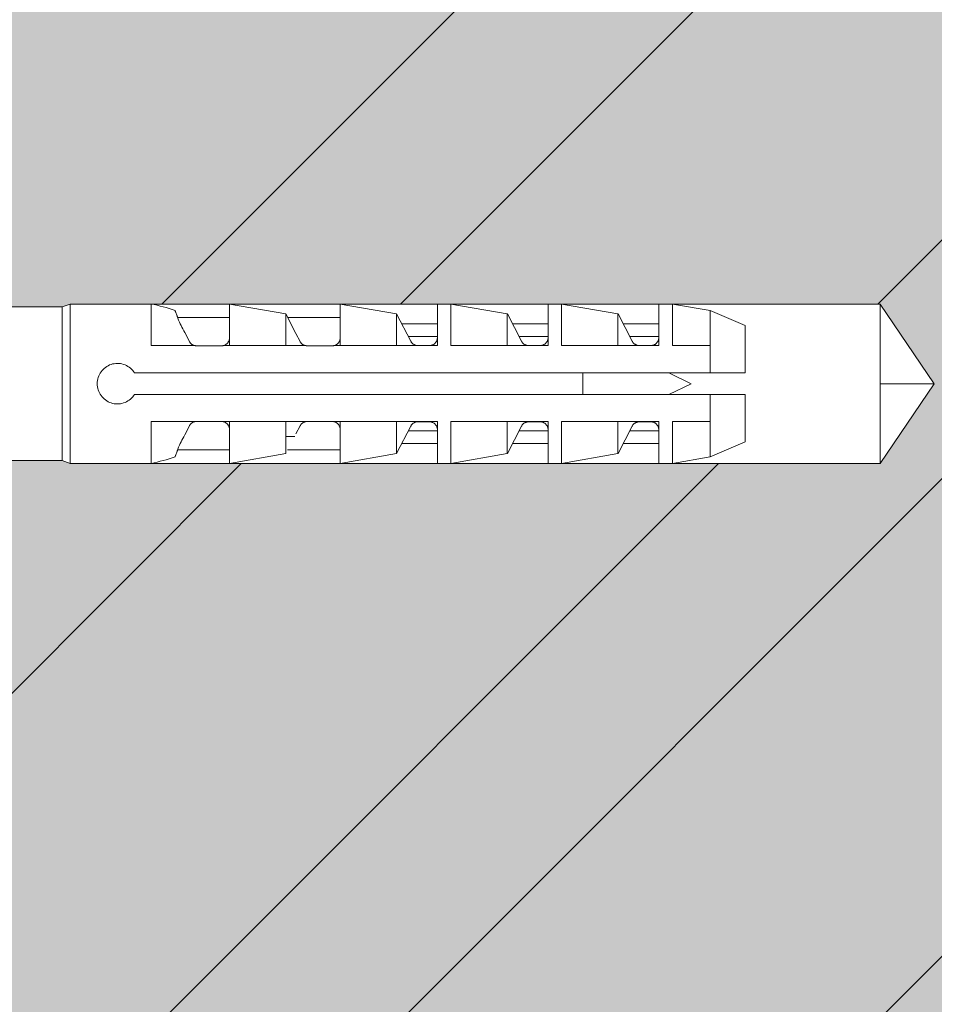
# Model space of a CAD drawing. Units: inches. Extents: x -8427 to 8781, y 20182 to 22423.
# Drawn here: x -1846 to -1812, y 21650 to 21686 of the extents above; entities that cross this region are included whole.
import ezdxf

# ---------------------------------------------------------------- set-up
doc = ezdxf.new("R2010")
doc.units = ezdxf.units.IN
doc.header["$LTSCALE"] = 0.25
doc.header["$MEASUREMENT"] = 0
doc.layers.add('Etex-Framing Fixing elements', color=7, linetype='Continuous', lineweight=13)
doc.layers.add('Etex-Solid Hatch wall (masonry-concrete)', color=7, linetype='Continuous', true_color=0xe8e8e8)
doc.layers.add('Etex-Wall structure masonry', color=252, linetype='Continuous')

msp = doc.modelspace()

# ---------------------------------------------------------------- hatches: boundary and pattern name
at = {"layer": 'Etex-Solid Hatch wall (masonry-concrete)', "ltscale": 100}
h = msp.add_hatch(color=256, dxfattribs=at)
h.dxf.hatch_style = 1
h.paths.add_polyline_path([(-1772.391, 21764.484), (-1859.166, 21764.484), (-1859.166, 21717.672), (-1858.921, 21717.672), (-1858.321, 21717.672), (-1857.26, 21716.611), (-1856.774, 21716.286), (-1856.2, 21716.172), (-1854.921, 21716.172), (-1854.321, 21716.072), (-1854.09, 21716.022), (-1853.952, 21716.022), (-1853.721, 21716.072), (-1853.49, 21716.022), (-1853.352, 21716.022), (-1853.121, 21716.072), (-1852.89, 21716.022), (-1852.752, 21716.022), (-1852.521, 21716.072), (-1852.29, 21716.022), (-1852.152, 21716.022), (-1851.921, 21716.072), (-1851.69, 21716.022), (-1851.552, 21716.022), (-1851.321, 21716.072), (-1851.09, 21716.022), (-1850.952, 21716.022), (-1850.721, 21716.072), (-1850.49, 21716.022), (-1850.352, 21716.022), (-1850.121, 21716.072), (-1849.89, 21716.022), (-1849.871, 21716.022), (-1849.871, 21716.122), (-1848.921, 21716.122), (-1848.921, 21716.072), (-1848.734, 21716.022), (-1844.221, 21716.022), (-1843.922, 21716.122), (-1813.922, 21716.122), (-1811.922, 21713.172), (-1813.922, 21710.222), (-1843.922, 21710.222), (-1844.221, 21710.322), (-1848.734, 21710.322), (-1848.921, 21710.272), (-1848.921, 21710.222), (-1849.871, 21710.222), (-1849.871, 21710.322), (-1849.89, 21710.322), (-1850.121, 21710.272), (-1850.352, 21710.322), (-1850.49, 21710.322), (-1850.721, 21710.272), (-1850.952, 21710.322), (-1851.09, 21710.322), (-1851.321, 21710.272), (-1851.552, 21710.322), (-1851.69, 21710.322), (-1851.921, 21710.272), (-1852.152, 21710.322), (-1852.29, 21710.322), (-1852.521, 21710.272), (-1852.752, 21710.322), (-1852.89, 21710.322), (-1853.121, 21710.272), (-1853.352, 21710.322), (-1853.49, 21710.322), (-1853.721, 21710.272), (-1853.952, 21710.322), (-1854.09, 21710.322), (-1854.321, 21710.272), (-1854.921, 21710.172), (-1856.2, 21710.172), (-1856.774, 21710.058), (-1857.26, 21709.732), (-1858.321, 21708.672), (-1858.921, 21708.672), (-1859.166, 21708.672), (-1859.166, 21703.22), (-1854.166, 21703.22), (-1850.99, 21702.544), (-1786.866, 21702.544), (-1783.849, 21697.319), (-1786.866, 21692.094), (-1850.99, 21692.094), (-1854.166, 21691.419), (-1859.166, 21691.419), (-1859.166, 21677.083), (-1858.921, 21677.083), (-1858.321, 21677.083), (-1857.26, 21676.023), (-1856.774, 21675.698), (-1856.2, 21675.583), (-1854.921, 21675.583), (-1854.321, 21675.483), (-1854.09, 21675.433), (-1853.952, 21675.433), (-1853.721, 21675.483), (-1853.49, 21675.433), (-1853.352, 21675.433), (-1853.121, 21675.483), (-1852.89, 21675.433), (-1852.752, 21675.433), (-1852.521, 21675.483), (-1852.29, 21675.433), (-1852.152, 21675.433), (-1851.921, 21675.483), (-1851.69, 21675.433), (-1851.552, 21675.433), (-1851.321, 21675.483), (-1851.09, 21675.433), (-1850.952, 21675.433), (-1850.721, 21675.483), (-1850.49, 21675.433), (-1850.352, 21675.433), (-1850.121, 21675.483), (-1849.89, 21675.433), (-1849.871, 21675.433), (-1849.871, 21675.533), (-1848.921, 21675.533), (-1848.921, 21675.483), (-1848.734, 21675.433), (-1844.221, 21675.433), (-1843.922, 21675.533), (-1813.922, 21675.533), (-1811.922, 21672.583), (-1813.922, 21669.633), (-1843.922, 21669.633), (-1844.221, 21669.733), (-1848.734, 21669.733), (-1848.921, 21669.683), (-1848.921, 21669.633), (-1849.871, 21669.633), (-1849.871, 21669.733), (-1849.89, 21669.733), (-1850.121, 21669.683), (-1850.352, 21669.733), (-1850.49, 21669.733), (-1850.721, 21669.683), (-1850.952, 21669.733), (-1851.09, 21669.733), (-1851.321, 21669.683), (-1851.552, 21669.733), (-1851.69, 21669.733), (-1851.921, 21669.683), (-1852.152, 21669.733), (-1852.29, 21669.733), (-1852.521, 21669.683), (-1852.752, 21669.733), (-1852.89, 21669.733), (-1853.121, 21669.683), (-1853.352, 21669.733), (-1853.49, 21669.733), (-1853.721, 21669.683), (-1853.952, 21669.733), (-1854.09, 21669.733), (-1854.321, 21669.683), (-1854.921, 21669.583), (-1856.2, 21669.583), (-1856.774, 21669.469), (-1857.26, 21669.144), (-1858.321, 21668.083), (-1858.921, 21668.083), (-1859.166, 21668.083), (-1859.166, 21611.458), (-1855.99, 21610.783), (-1791.866, 21610.783), (-1788.849, 21605.558), (-1791.866, 21600.333), (-1855.99, 21600.333), (-1859.166, 21599.658), (-1859.166, 21553.228), (-1772.391, 21553.228)])
at = {"layer": 'Etex-Wall structure masonry', "transparency": 33554687}
h = msp.add_hatch(dxfattribs=at)
h.set_pattern_fill('ANSI32', color=256, scale=50)
h.set_pattern_definition([(45, (-200, 1254.324), (-13.258252, 13.258252), []), (45, (-191.161, 1254.324), (-13.258252, 13.258252), [])])
h.paths.add_polyline_path([(-1772.391, 21764.484), (-1859.166, 21764.484), (-1859.166, 21717.672), (-1858.921, 21717.672), (-1858.321, 21717.672), (-1857.26, 21716.611), (-1856.774, 21716.286), (-1856.2, 21716.172), (-1854.921, 21716.172), (-1854.321, 21716.072), (-1854.09, 21716.022), (-1853.952, 21716.022), (-1853.721, 21716.072), (-1853.49, 21716.022), (-1853.352, 21716.022), (-1853.121, 21716.072), (-1852.89, 21716.022), (-1852.752, 21716.022), (-1852.521, 21716.072), (-1852.29, 21716.022), (-1852.152, 21716.022), (-1851.921, 21716.072), (-1851.69, 21716.022), (-1851.552, 21716.022), (-1851.321, 21716.072), (-1851.09, 21716.022), (-1850.952, 21716.022), (-1850.721, 21716.072), (-1850.49, 21716.022), (-1850.352, 21716.022), (-1850.121, 21716.072), (-1849.89, 21716.022), (-1849.871, 21716.022), (-1849.871, 21716.122), (-1848.921, 21716.122), (-1848.921, 21716.072), (-1848.734, 21716.022), (-1844.221, 21716.022), (-1843.922, 21716.122), (-1813.922, 21716.122), (-1811.922, 21713.172), (-1813.922, 21710.222), (-1843.922, 21710.222), (-1844.221, 21710.322), (-1848.734, 21710.322), (-1848.921, 21710.272), (-1848.921, 21710.222), (-1849.871, 21710.222), (-1849.871, 21710.322), (-1849.89, 21710.322), (-1850.121, 21710.272), (-1850.352, 21710.322), (-1850.49, 21710.322), (-1850.721, 21710.272), (-1850.952, 21710.322), (-1851.09, 21710.322), (-1851.321, 21710.272), (-1851.552, 21710.322), (-1851.69, 21710.322), (-1851.921, 21710.272), (-1852.152, 21710.322), (-1852.29, 21710.322), (-1852.521, 21710.272), (-1852.752, 21710.322), (-1852.89, 21710.322), (-1853.121, 21710.272), (-1853.352, 21710.322), (-1853.49, 21710.322), (-1853.721, 21710.272), (-1853.952, 21710.322), (-1854.09, 21710.322), (-1854.321, 21710.272), (-1854.921, 21710.172), (-1856.2, 21710.172), (-1856.774, 21710.058), (-1857.26, 21709.732), (-1858.321, 21708.672), (-1858.921, 21708.672), (-1859.166, 21708.672), (-1859.166, 21703.22), (-1854.166, 21703.22), (-1850.99, 21702.544), (-1786.866, 21702.544), (-1783.849, 21697.319), (-1786.866, 21692.094), (-1850.99, 21692.094), (-1854.166, 21691.419), (-1859.166, 21691.419), (-1859.166, 21677.083), (-1858.921, 21677.083), (-1858.321, 21677.083), (-1857.26, 21676.023), (-1856.774, 21675.698), (-1856.2, 21675.583), (-1854.921, 21675.583), (-1854.321, 21675.483), (-1854.09, 21675.433), (-1853.952, 21675.433), (-1853.721, 21675.483), (-1853.49, 21675.433), (-1853.352, 21675.433), (-1853.121, 21675.483), (-1852.89, 21675.433), (-1852.752, 21675.433), (-1852.521, 21675.483), (-1852.29, 21675.433), (-1852.152, 21675.433), (-1851.921, 21675.483), (-1851.69, 21675.433), (-1851.552, 21675.433), (-1851.321, 21675.483), (-1851.09, 21675.433), (-1850.952, 21675.433), (-1850.721, 21675.483), (-1850.49, 21675.433), (-1850.352, 21675.433), (-1850.121, 21675.483), (-1849.89, 21675.433), (-1849.871, 21675.433), (-1849.871, 21675.533), (-1848.921, 21675.533), (-1848.921, 21675.483), (-1848.734, 21675.433), (-1844.221, 21675.433), (-1843.922, 21675.533), (-1813.922, 21675.533), (-1811.922, 21672.583), (-1813.922, 21669.633), (-1843.922, 21669.633), (-1844.221, 21669.733), (-1848.734, 21669.733), (-1848.921, 21669.683), (-1848.921, 21669.633), (-1849.871, 21669.633), (-1849.871, 21669.733), (-1849.89, 21669.733), (-1850.121, 21669.683), (-1850.352, 21669.733), (-1850.49, 21669.733), (-1850.721, 21669.683), (-1850.952, 21669.733), (-1851.09, 21669.733), (-1851.321, 21669.683), (-1851.552, 21669.733), (-1851.69, 21669.733), (-1851.921, 21669.683), (-1852.152, 21669.733), (-1852.29, 21669.733), (-1852.521, 21669.683), (-1852.752, 21669.733), (-1852.89, 21669.733), (-1853.121, 21669.683), (-1853.352, 21669.733), (-1853.49, 21669.733), (-1853.721, 21669.683), (-1853.952, 21669.733), (-1854.09, 21669.733), (-1854.321, 21669.683), (-1854.921, 21669.583), (-1856.2, 21669.583), (-1856.774, 21669.469), (-1857.26, 21669.144), (-1858.321, 21668.083), (-1858.921, 21668.083), (-1859.166, 21668.083), (-1859.166, 21611.458), (-1855.99, 21610.783), (-1791.866, 21610.783), (-1788.849, 21605.558), (-1791.866, 21600.333), (-1855.99, 21600.333), (-1859.166, 21599.658), (-1859.166, 21553.228), (-1772.391, 21553.228)])

# ---------------------------------------------------------------- linework, layer by layer
at = {"layer": 'Etex-Framing Fixing elements'}
for p, q in [((-1844.221, 21675.433), (-1848.734, 21675.433)), ((-1844.221, 21675.433), (-1843.922, 21675.533)), ((-1844.221, 21669.733), (-1844.221, 21675.433)), ((-1840.921, 21675.533), (-1843.922, 21675.533)), ((-1843.922, 21669.633), (-1843.922, 21675.533)), ((-1840.921, 21673.991), (-1840.921, 21675.533)), ((-1838.02, 21675.533), (-1838.021, 21675.533)), ((-1838.021, 21673.991), (-1838.021, 21675.533)), ((-1835.936, 21675.166), (-1838.02, 21675.533)), ((-1838.02, 21673.991), (-1838.02, 21675.533)), ((-1833.92, 21675.533), (-1833.921, 21675.533)), ((-1833.921, 21673.991), (-1833.921, 21675.533)), ((-1831.836, 21675.166), (-1833.92, 21675.533)), ((-1833.92, 21673.991), (-1833.92, 21675.533)), ((-1829.82, 21675.533), (-1830.321, 21675.533)), ((-1830.321, 21673.991), (-1830.321, 21675.533)), ((-1827.736, 21675.166), (-1829.82, 21675.533)), ((-1829.82, 21673.991), (-1829.82, 21675.533)), ((-1825.72, 21675.533), (-1826.221, 21675.533)), ((-1826.221, 21673.991), (-1826.221, 21675.533)), ((-1823.636, 21675.166), (-1825.72, 21675.533)), ((-1825.72, 21673.991), (-1825.72, 21675.533)), ((-1821.62, 21675.533), (-1822.121, 21675.533)), ((-1822.121, 21673.991), (-1822.121, 21675.533)), ((-1820.221, 21675.287), (-1821.62, 21675.533)), ((-1821.62, 21673.991), (-1821.62, 21675.533)), ((-1840.036, 21675.295), (-1840.036, 21675.295)), ((-1840.036, 21675.295), (-1840.036, 21675.295)), ((-1840.036, 21675.295), (-1840.036, 21675.295)), ((-1840.036, 21675.295), (-1840.036, 21675.295)), ((-1840.036, 21675.295), (-1840.036, 21675.295)), ((-1840.034, 21675.288), (-1840.036, 21675.295)), ((-1840.035, 21675.289), (-1840.036, 21675.295)), ((-1840.036, 21675.295), (-1840.036, 21675.295)), ((-1840.036, 21675.295), (-1840.036, 21675.295)), ((-1840.029, 21675.274), (-1840.035, 21675.289)), ((-1840.028, 21675.271), (-1840.034, 21675.288)), ((-1840.02, 21675.251), (-1840.029, 21675.274)), ((-1840.017, 21675.243), (-1840.028, 21675.271)), ((-1840.008, 21675.219), (-1840.02, 21675.251)), ((-1840.003, 21675.205), (-1840.017, 21675.243)), ((-1839.993, 21675.178), (-1840.008, 21675.219)), ((-1839.985, 21675.158), (-1840.003, 21675.205)), ((-1839.974, 21675.13), (-1839.993, 21675.178)), ((-1839.964, 21675.101), (-1839.985, 21675.158)), ((-1839.953, 21675.073), (-1839.974, 21675.13)), ((-1839.939, 21675.036), (-1839.964, 21675.101)), ((-1839.93, 21675.009), (-1839.953, 21675.073)), ((-1838.021, 21675.036), (-1839.939, 21675.036)), ((-1838.021, 21674.283), (-1838.021, 21675.036)), ((-1835.936, 21675.166), (-1835.936, 21675.166)), ((-1835.936, 21675.166), (-1835.936, 21675.166)), ((-1835.561, 21674.446), (-1835.936, 21675.166)), ((-1835.936, 21673.991), (-1835.936, 21675.166)), ((-1835.936, 21675.166), (-1835.936, 21675.166)), ((-1833.921, 21675.036), (-1835.869, 21675.036)), ((-1833.921, 21674.283), (-1833.921, 21675.166)), ((-1831.831, 21675.166), (-1831.836, 21675.166)), ((-1831.836, 21673.991), (-1831.836, 21675.166)), ((-1831.305, 21674.155), (-1831.831, 21675.166)), ((-1827.731, 21675.166), (-1827.736, 21675.166)), ((-1827.736, 21673.991), (-1827.736, 21675.166)), ((-1827.205, 21674.155), (-1827.731, 21675.166)), ((-1823.631, 21675.166), (-1823.636, 21675.166)), ((-1823.636, 21673.991), (-1823.636, 21675.166)), ((-1823.105, 21674.155), (-1823.631, 21675.166)), ((-1818.921, 21674.733), (-1820.221, 21675.287)), ((-1820.221, 21673.873), (-1820.221, 21675.287)), ((-1839.904, 21674.938), (-1839.93, 21675.009)), ((-1839.877, 21674.86), (-1839.904, 21674.938)), ((-1839.847, 21674.802), (-1839.877, 21674.86)), ((-1839.815, 21674.741), (-1839.847, 21674.802)), ((-1839.782, 21674.677), (-1839.815, 21674.741)), ((-1839.748, 21674.612), (-1839.782, 21674.677)), ((-1830.321, 21674.793), (-1831.637, 21674.793)), ((-1826.221, 21674.793), (-1827.537, 21674.793)), ((-1822.121, 21674.793), (-1823.437, 21674.793)), ((-1818.921, 21672.983), (-1818.921, 21674.733)), ((-1839.714, 21674.546), (-1839.748, 21674.612)), ((-1839.679, 21674.479), (-1839.714, 21674.546)), ((-1839.505, 21674.145), (-1839.679, 21674.479)), ((-1835.405, 21674.145), (-1835.561, 21674.446)), ((-1830.321, 21674.326), (-1831.394, 21674.326)), ((-1830.321, 21674.278), (-1830.321, 21674.293)), ((-1826.221, 21674.326), (-1827.294, 21674.326)), ((-1826.221, 21674.278), (-1826.221, 21674.293)), ((-1822.121, 21674.326), (-1823.194, 21674.326)), ((-1822.121, 21674.278), (-1822.121, 21674.293)), ((-1839.287, 21673.991), (-1840.921, 21673.991)), ((-1839.498, 21674.133), (-1839.505, 21674.145)), ((-1839.491, 21674.121), (-1839.498, 21674.133)), ((-1839.483, 21674.11), (-1839.491, 21674.121)), ((-1839.475, 21674.099), (-1839.483, 21674.11)), ((-1839.466, 21674.088), (-1839.475, 21674.099)), ((-1839.456, 21674.077), (-1839.466, 21674.088)), ((-1839.446, 21674.067), (-1839.456, 21674.077)), ((-1839.436, 21674.057), (-1839.446, 21674.067)), ((-1839.424, 21674.048), (-1839.436, 21674.057)), ((-1839.412, 21674.038), (-1839.424, 21674.048)), ((-1839.399, 21674.03), (-1839.412, 21674.038)), ((-1839.385, 21674.021), (-1839.399, 21674.03)), ((-1839.37, 21674.014), (-1839.385, 21674.021)), ((-1839.355, 21674.007), (-1839.37, 21674.014)), ((-1839.339, 21674.001), (-1839.355, 21674.007)), ((-1839.322, 21673.995), (-1839.339, 21674.001)), ((-1839.306, 21673.991), (-1839.322, 21673.995)), ((-1839.28, 21673.989), (-1839.287, 21673.991)), ((-1839.272, 21673.987), (-1839.28, 21673.989)), ((-1839.264, 21673.986), (-1839.272, 21673.987)), ((-1839.256, 21673.985), (-1839.264, 21673.986)), ((-1839.248, 21673.984), (-1839.256, 21673.985)), ((-1839.24, 21673.983), (-1839.248, 21673.984)), ((-1838.321, 21673.983), (-1839.24, 21673.983)), ((-1839.24, 21673.983), (-1839.24, 21673.983)), ((-1839.24, 21673.983), (-1839.24, 21673.983)), ((-1839.24, 21673.983), (-1839.24, 21673.983)), ((-1838.321, 21673.983), (-1838.299, 21673.984)), ((-1838.321, 21673.983), (-1838.31, 21673.984)), ((-1838.31, 21673.984), (-1838.299, 21673.984)), ((-1838.299, 21673.984), (-1838.276, 21673.987)), ((-1838.299, 21673.984), (-1838.287, 21673.985)), ((-1838.287, 21673.985), (-1838.276, 21673.987)), ((-1838.276, 21673.987), (-1838.254, 21673.991)), ((-1838.276, 21673.987), (-1838.265, 21673.989)), ((-1838.265, 21673.989), (-1838.254, 21673.991)), ((-1838.254, 21673.991), (-1838.233, 21673.997)), ((-1838.021, 21673.991), (-1838.254, 21673.991)), ((-1838.233, 21673.997), (-1838.212, 21674.004)), ((-1838.212, 21674.004), (-1838.192, 21674.013)), ((-1838.192, 21674.013), (-1838.173, 21674.023)), ((-1838.173, 21674.023), (-1838.155, 21674.034)), ((-1838.155, 21674.034), (-1838.138, 21674.045)), ((-1838.138, 21674.045), (-1838.123, 21674.058)), ((-1838.123, 21674.058), (-1838.11, 21674.07)), ((-1838.11, 21674.07), (-1838.097, 21674.084)), ((-1838.097, 21674.084), (-1838.085, 21674.098)), ((-1838.085, 21674.098), (-1838.074, 21674.113)), ((-1838.074, 21674.113), (-1838.064, 21674.128)), ((-1838.064, 21674.128), (-1838.056, 21674.143)), ((-1838.056, 21674.143), (-1838.048, 21674.159)), ((-1838.048, 21674.159), (-1838.041, 21674.175)), ((-1838.041, 21674.175), (-1838.036, 21674.191)), ((-1838.036, 21674.191), (-1838.031, 21674.206)), ((-1838.031, 21674.206), (-1838.027, 21674.222)), ((-1838.027, 21674.222), (-1838.024, 21674.238)), ((-1838.024, 21674.238), (-1838.022, 21674.254)), ((-1838.022, 21674.254), (-1838.021, 21674.269)), ((-1838.021, 21674.269), (-1838.021, 21674.283)), ((-1835.187, 21673.991), (-1838.02, 21673.991)), ((-1835.398, 21674.133), (-1835.405, 21674.145)), ((-1835.391, 21674.121), (-1835.398, 21674.133)), ((-1835.383, 21674.11), (-1835.391, 21674.121)), ((-1835.375, 21674.099), (-1835.383, 21674.11)), ((-1835.366, 21674.088), (-1835.375, 21674.099)), ((-1835.356, 21674.077), (-1835.366, 21674.088)), ((-1835.346, 21674.067), (-1835.356, 21674.077)), ((-1835.336, 21674.057), (-1835.346, 21674.067)), ((-1835.324, 21674.048), (-1835.336, 21674.057)), ((-1835.312, 21674.038), (-1835.324, 21674.048)), ((-1835.299, 21674.03), (-1835.312, 21674.038)), ((-1835.285, 21674.021), (-1835.299, 21674.03)), ((-1835.27, 21674.014), (-1835.285, 21674.021)), ((-1835.255, 21674.007), (-1835.27, 21674.014)), ((-1835.239, 21674.001), (-1835.255, 21674.007)), ((-1835.222, 21673.995), (-1835.239, 21674.001)), ((-1835.206, 21673.991), (-1835.222, 21673.995)), ((-1835.18, 21673.989), (-1835.187, 21673.991)), ((-1835.172, 21673.987), (-1835.18, 21673.989)), ((-1835.164, 21673.986), (-1835.172, 21673.987)), ((-1835.156, 21673.985), (-1835.164, 21673.986)), ((-1835.148, 21673.984), (-1835.156, 21673.985)), ((-1835.14, 21673.983), (-1835.148, 21673.984)), ((-1835.139, 21673.983), (-1835.14, 21673.983)), ((-1835.14, 21673.983), (-1835.14, 21673.983)), ((-1835.14, 21673.983), (-1835.14, 21673.983)), ((-1835.14, 21673.983), (-1835.14, 21673.983)), ((-1834.221, 21673.983), (-1835.139, 21673.983)), ((-1835.139, 21673.983), (-1835.139, 21673.983)), ((-1835.139, 21673.983), (-1835.139, 21673.983)), ((-1834.221, 21673.983), (-1834.199, 21673.984)), ((-1834.221, 21673.983), (-1834.21, 21673.984)), ((-1834.21, 21673.984), (-1834.199, 21673.984)), ((-1834.199, 21673.984), (-1834.176, 21673.987)), ((-1834.199, 21673.984), (-1834.187, 21673.985)), ((-1834.187, 21673.985), (-1834.176, 21673.987)), ((-1834.176, 21673.987), (-1834.154, 21673.991)), ((-1834.176, 21673.987), (-1834.165, 21673.989)), ((-1834.165, 21673.989), (-1834.154, 21673.991)), ((-1834.154, 21673.991), (-1834.133, 21673.997)), ((-1833.921, 21673.991), (-1834.154, 21673.991)), ((-1834.133, 21673.997), (-1834.112, 21674.004)), ((-1834.112, 21674.004), (-1834.092, 21674.013)), ((-1834.092, 21674.013), (-1834.073, 21674.023)), ((-1834.073, 21674.023), (-1834.055, 21674.034)), ((-1834.055, 21674.034), (-1834.038, 21674.045)), ((-1834.038, 21674.045), (-1834.023, 21674.058)), ((-1834.023, 21674.058), (-1834.01, 21674.07)), ((-1834.01, 21674.07), (-1833.997, 21674.084)), ((-1833.997, 21674.084), (-1833.985, 21674.098)), ((-1833.985, 21674.098), (-1833.974, 21674.113)), ((-1833.974, 21674.113), (-1833.964, 21674.128)), ((-1833.964, 21674.128), (-1833.956, 21674.143)), ((-1833.956, 21674.143), (-1833.948, 21674.159)), ((-1833.948, 21674.159), (-1833.941, 21674.175)), ((-1833.941, 21674.175), (-1833.936, 21674.191)), ((-1833.936, 21674.191), (-1833.931, 21674.206)), ((-1833.931, 21674.206), (-1833.927, 21674.222)), ((-1833.927, 21674.222), (-1833.924, 21674.238)), ((-1833.924, 21674.238), (-1833.922, 21674.254)), ((-1833.922, 21674.254), (-1833.921, 21674.269)), ((-1833.921, 21674.269), (-1833.921, 21674.283)), ((-1830.321, 21673.991), (-1833.92, 21673.991)), ((-1831.297, 21674.14), (-1831.305, 21674.155)), ((-1831.288, 21674.126), (-1831.297, 21674.14)), ((-1831.278, 21674.113), (-1831.288, 21674.126)), ((-1831.267, 21674.099), (-1831.278, 21674.113)), ((-1831.256, 21674.087), (-1831.267, 21674.099)), ((-1831.244, 21674.075), (-1831.256, 21674.087)), ((-1831.231, 21674.063), (-1831.244, 21674.075)), ((-1831.217, 21674.052), (-1831.231, 21674.063)), ((-1831.202, 21674.042), (-1831.217, 21674.052)), ((-1831.186, 21674.032), (-1831.202, 21674.042)), ((-1831.169, 21674.023), (-1831.186, 21674.032)), ((-1831.152, 21674.016), (-1831.169, 21674.023)), ((-1831.134, 21674.009), (-1831.152, 21674.016)), ((-1831.115, 21674.003), (-1831.134, 21674.009)), ((-1831.096, 21673.999), (-1831.115, 21674.003)), ((-1831.077, 21673.996), (-1831.096, 21673.999)), ((-1831.058, 21673.994), (-1831.077, 21673.996)), ((-1831.039, 21673.993), (-1831.058, 21673.994)), ((-1830.621, 21673.993), (-1831.039, 21673.993)), ((-1830.621, 21673.993), (-1830.6, 21673.994)), ((-1830.6, 21673.994), (-1830.579, 21673.996)), ((-1830.579, 21673.996), (-1830.558, 21674)), ((-1830.558, 21674), (-1830.538, 21674.005)), ((-1830.538, 21674.005), (-1830.517, 21674.012)), ((-1830.517, 21674.012), (-1830.498, 21674.02)), ((-1830.498, 21674.02), (-1830.479, 21674.029)), ((-1830.479, 21674.029), (-1830.462, 21674.039)), ((-1830.462, 21674.039), (-1830.445, 21674.051)), ((-1830.445, 21674.051), (-1830.43, 21674.062)), ((-1830.43, 21674.062), (-1830.415, 21674.075)), ((-1830.415, 21674.075), (-1830.402, 21674.088)), ((-1830.402, 21674.088), (-1830.39, 21674.102)), ((-1830.39, 21674.102), (-1830.379, 21674.116)), ((-1830.379, 21674.116), (-1830.368, 21674.131)), ((-1830.368, 21674.131), (-1830.359, 21674.147)), ((-1830.359, 21674.147), (-1830.351, 21674.163)), ((-1830.351, 21674.163), (-1830.343, 21674.179)), ((-1830.343, 21674.179), (-1830.337, 21674.196)), ((-1830.337, 21674.196), (-1830.332, 21674.212)), ((-1830.332, 21674.212), (-1830.328, 21674.229)), ((-1830.328, 21674.229), (-1830.325, 21674.246)), ((-1830.325, 21674.246), (-1830.323, 21674.262)), ((-1830.323, 21674.262), (-1830.321, 21674.278)), ((-1826.221, 21673.991), (-1829.82, 21673.991)), ((-1827.197, 21674.14), (-1827.205, 21674.155)), ((-1827.188, 21674.126), (-1827.197, 21674.14)), ((-1827.178, 21674.113), (-1827.188, 21674.126)), ((-1827.167, 21674.099), (-1827.178, 21674.113)), ((-1827.156, 21674.087), (-1827.167, 21674.099)), ((-1827.144, 21674.075), (-1827.156, 21674.087)), ((-1827.131, 21674.063), (-1827.144, 21674.075)), ((-1827.117, 21674.052), (-1827.131, 21674.063)), ((-1827.102, 21674.042), (-1827.117, 21674.052)), ((-1827.086, 21674.032), (-1827.102, 21674.042)), ((-1827.069, 21674.023), (-1827.086, 21674.032)), ((-1827.052, 21674.016), (-1827.069, 21674.023)), ((-1827.034, 21674.009), (-1827.052, 21674.016)), ((-1827.015, 21674.003), (-1827.034, 21674.009)), ((-1826.996, 21673.999), (-1827.015, 21674.003)), ((-1826.977, 21673.996), (-1826.996, 21673.999)), ((-1826.958, 21673.994), (-1826.977, 21673.996)), ((-1826.939, 21673.993), (-1826.958, 21673.994)), ((-1826.521, 21673.993), (-1826.939, 21673.993)), ((-1826.521, 21673.993), (-1826.5, 21673.994)), ((-1826.5, 21673.994), (-1826.479, 21673.996)), ((-1826.479, 21673.996), (-1826.458, 21674)), ((-1826.458, 21674), (-1826.438, 21674.005)), ((-1826.438, 21674.005), (-1826.417, 21674.012)), ((-1826.417, 21674.012), (-1826.398, 21674.02)), ((-1826.398, 21674.02), (-1826.379, 21674.029)), ((-1826.379, 21674.029), (-1826.362, 21674.039)), ((-1826.362, 21674.039), (-1826.345, 21674.051)), ((-1826.345, 21674.051), (-1826.33, 21674.062)), ((-1826.33, 21674.062), (-1826.315, 21674.075)), ((-1826.315, 21674.075), (-1826.302, 21674.088)), ((-1826.302, 21674.088), (-1826.29, 21674.102)), ((-1826.29, 21674.102), (-1826.279, 21674.116)), ((-1826.279, 21674.116), (-1826.268, 21674.131)), ((-1826.268, 21674.131), (-1826.259, 21674.147)), ((-1826.259, 21674.147), (-1826.251, 21674.163)), ((-1826.251, 21674.163), (-1826.243, 21674.179)), ((-1826.243, 21674.179), (-1826.237, 21674.196)), ((-1826.237, 21674.196), (-1826.232, 21674.212)), ((-1826.232, 21674.212), (-1826.228, 21674.229)), ((-1826.228, 21674.229), (-1826.225, 21674.246)), ((-1826.225, 21674.246), (-1826.223, 21674.262)), ((-1826.223, 21674.262), (-1826.221, 21674.278)), ((-1822.121, 21673.991), (-1825.72, 21673.991)), ((-1823.097, 21674.14), (-1823.105, 21674.155)), ((-1823.088, 21674.126), (-1823.097, 21674.14)), ((-1823.078, 21674.113), (-1823.088, 21674.126)), ((-1823.067, 21674.099), (-1823.078, 21674.113)), ((-1823.056, 21674.087), (-1823.067, 21674.099)), ((-1823.044, 21674.075), (-1823.056, 21674.087)), ((-1823.031, 21674.063), (-1823.044, 21674.075)), ((-1823.017, 21674.052), (-1823.031, 21674.063)), ((-1823.002, 21674.042), (-1823.017, 21674.052)), ((-1822.986, 21674.032), (-1823.002, 21674.042)), ((-1822.969, 21674.023), (-1822.986, 21674.032)), ((-1822.952, 21674.016), (-1822.969, 21674.023)), ((-1822.934, 21674.009), (-1822.952, 21674.016)), ((-1822.915, 21674.003), (-1822.934, 21674.009)), ((-1822.896, 21673.999), (-1822.915, 21674.003)), ((-1822.877, 21673.996), (-1822.896, 21673.999)), ((-1822.858, 21673.994), (-1822.877, 21673.996)), ((-1822.839, 21673.993), (-1822.858, 21673.994)), ((-1822.421, 21673.993), (-1822.839, 21673.993)), ((-1822.421, 21673.993), (-1822.4, 21673.994)), ((-1822.4, 21673.994), (-1822.379, 21673.996)), ((-1822.379, 21673.996), (-1822.358, 21674)), ((-1822.358, 21674), (-1822.338, 21674.005)), ((-1822.338, 21674.005), (-1822.317, 21674.012)), ((-1822.317, 21674.012), (-1822.298, 21674.02)), ((-1822.298, 21674.02), (-1822.279, 21674.029)), ((-1822.279, 21674.029), (-1822.262, 21674.039)), ((-1822.262, 21674.039), (-1822.245, 21674.051)), ((-1822.245, 21674.051), (-1822.23, 21674.062)), ((-1822.23, 21674.062), (-1822.215, 21674.075)), ((-1822.215, 21674.075), (-1822.202, 21674.088)), ((-1822.202, 21674.088), (-1822.19, 21674.102)), ((-1822.19, 21674.102), (-1822.179, 21674.116)), ((-1822.179, 21674.116), (-1822.168, 21674.131)), ((-1822.168, 21674.131), (-1822.159, 21674.147)), ((-1822.159, 21674.147), (-1822.151, 21674.163)), ((-1822.151, 21674.163), (-1822.143, 21674.179)), ((-1822.143, 21674.179), (-1822.137, 21674.196)), ((-1822.137, 21674.196), (-1822.132, 21674.212)), ((-1822.132, 21674.212), (-1822.128, 21674.229)), ((-1822.128, 21674.229), (-1822.125, 21674.246)), ((-1822.125, 21674.246), (-1822.123, 21674.262)), ((-1822.123, 21674.262), (-1822.121, 21674.278)), ((-1820.221, 21673.991), (-1821.62, 21673.991)), ((-1820.221, 21672.983), (-1820.221, 21673.991)), ((-1842.616, 21673.187), (-1842.567, 21673.22)), ((-1842.567, 21673.22), (-1842.515, 21673.25)), ((-1842.515, 21673.25), (-1842.461, 21673.275)), ((-1842.461, 21673.275), (-1842.405, 21673.296)), ((-1842.405, 21673.296), (-1842.348, 21673.312)), ((-1842.348, 21673.312), (-1842.29, 21673.324)), ((-1842.29, 21673.324), (-1842.232, 21673.331)), ((-1842.232, 21673.331), (-1842.175, 21673.333)), ((-1842.118, 21673.332), (-1842.175, 21673.333)), ((-1842.06, 21673.325), (-1842.118, 21673.332)), ((-1842.002, 21673.314), (-1842.06, 21673.325)), ((-1841.945, 21673.298), (-1842.002, 21673.314)), ((-1841.888, 21673.278), (-1841.945, 21673.298)), ((-1841.834, 21673.254), (-1841.888, 21673.278)), ((-1841.782, 21673.225), (-1841.834, 21673.254)), ((-1841.733, 21673.192), (-1841.782, 21673.225)), ((-1842.884, 21672.814), (-1842.864, 21672.87)), ((-1842.864, 21672.87), (-1842.839, 21672.924)), ((-1842.839, 21672.924), (-1842.81, 21672.976)), ((-1842.81, 21672.976), (-1842.777, 21673.025)), ((-1842.777, 21673.025), (-1842.741, 21673.071)), ((-1842.741, 21673.071), (-1842.703, 21673.112)), ((-1842.703, 21673.112), (-1842.661, 21673.151)), ((-1842.661, 21673.151), (-1842.616, 21673.187)), ((-1841.687, 21673.156), (-1841.733, 21673.192)), ((-1841.645, 21673.118), (-1841.687, 21673.156)), ((-1841.606, 21673.077), (-1841.645, 21673.118)), ((-1841.57, 21673.032), (-1841.606, 21673.077)), ((-1841.537, 21672.983), (-1841.57, 21673.032)), ((-1818.921, 21672.983), (-1841.536, 21672.983)), ((-1824.941, 21672.183), (-1824.941, 21672.983)), ((-1820.921, 21672.583), (-1821.745, 21672.983)), ((-1842.921, 21672.583), (-1842.919, 21672.641)), ((-1842.919, 21672.526), (-1842.921, 21672.583)), ((-1842.919, 21672.641), (-1842.912, 21672.699)), ((-1842.912, 21672.468), (-1842.919, 21672.526)), ((-1842.912, 21672.699), (-1842.9, 21672.757)), ((-1842.9, 21672.41), (-1842.912, 21672.468)), ((-1842.9, 21672.757), (-1842.884, 21672.814)), ((-1821.745, 21672.183), (-1820.921, 21672.583)), ((-1842.884, 21672.353), (-1842.9, 21672.41)), ((-1842.864, 21672.297), (-1842.884, 21672.353)), ((-1842.839, 21672.243), (-1842.864, 21672.297)), ((-1842.81, 21672.191), (-1842.839, 21672.243)), ((-1842.777, 21672.142), (-1842.81, 21672.191)), ((-1842.741, 21672.096), (-1842.777, 21672.142)), ((-1841.606, 21672.09), (-1841.57, 21672.135)), ((-1841.57, 21672.135), (-1841.536, 21672.183)), ((-1818.921, 21672.183), (-1841.536, 21672.183)), ((-1820.221, 21669.88), (-1820.221, 21672.183)), ((-1818.921, 21670.433), (-1818.921, 21672.183)), ((-1842.703, 21672.055), (-1842.741, 21672.096)), ((-1842.661, 21672.016), (-1842.703, 21672.055)), ((-1842.616, 21671.98), (-1842.661, 21672.016)), ((-1842.567, 21671.947), (-1842.616, 21671.98)), ((-1842.515, 21671.917), (-1842.567, 21671.947)), ((-1842.461, 21671.892), (-1842.515, 21671.917)), ((-1842.405, 21671.871), (-1842.461, 21671.892)), ((-1842.348, 21671.855), (-1842.405, 21671.871)), ((-1842.29, 21671.843), (-1842.348, 21671.855)), ((-1842.232, 21671.836), (-1842.29, 21671.843)), ((-1842.175, 21671.833), (-1842.232, 21671.836)), ((-1842.175, 21671.833), (-1842.118, 21671.835)), ((-1842.118, 21671.835), (-1842.06, 21671.842)), ((-1842.06, 21671.842), (-1842.002, 21671.853)), ((-1842.002, 21671.853), (-1841.945, 21671.869)), ((-1841.945, 21671.869), (-1841.888, 21671.889)), ((-1841.888, 21671.889), (-1841.834, 21671.913)), ((-1841.834, 21671.913), (-1841.782, 21671.942)), ((-1841.782, 21671.942), (-1841.733, 21671.975)), ((-1841.733, 21671.975), (-1841.687, 21672.01)), ((-1841.687, 21672.01), (-1841.645, 21672.049)), ((-1841.645, 21672.049), (-1841.606, 21672.09)), ((-1838.021, 21671.187), (-1840.921, 21671.187)), ((-1840.921, 21669.633), (-1840.921, 21671.187)), ((-1839.679, 21670.688), (-1839.505, 21671.022)), ((-1839.505, 21671.022), (-1839.496, 21671.038)), ((-1839.496, 21671.038), (-1839.486, 21671.053)), ((-1839.486, 21671.053), (-1839.476, 21671.068)), ((-1839.476, 21671.068), (-1839.464, 21671.082)), ((-1839.464, 21671.082), (-1839.451, 21671.095)), ((-1839.451, 21671.095), (-1839.437, 21671.108)), ((-1839.437, 21671.108), (-1839.422, 21671.121)), ((-1839.422, 21671.121), (-1839.406, 21671.133)), ((-1839.406, 21671.133), (-1839.388, 21671.144)), ((-1839.388, 21671.144), (-1839.369, 21671.154)), ((-1839.369, 21671.154), (-1839.349, 21671.163)), ((-1839.349, 21671.163), (-1839.328, 21671.17)), ((-1839.328, 21671.17), (-1839.306, 21671.176)), ((-1839.306, 21671.176), (-1839.284, 21671.18)), ((-1839.284, 21671.18), (-1839.261, 21671.183)), ((-1839.261, 21671.183), (-1839.239, 21671.183)), ((-1838.321, 21671.183), (-1839.239, 21671.183)), ((-1838.834, 21671.183), (-1838.834, 21671.187)), ((-1838.299, 21671.183), (-1838.321, 21671.183)), ((-1838.276, 21671.18), (-1838.299, 21671.183)), ((-1838.254, 21671.176), (-1838.276, 21671.18)), ((-1838.233, 21671.17), (-1838.254, 21671.176)), ((-1838.212, 21671.163), (-1838.233, 21671.17)), ((-1838.192, 21671.154), (-1838.212, 21671.163)), ((-1838.173, 21671.144), (-1838.192, 21671.154)), ((-1838.155, 21671.133), (-1838.173, 21671.144)), ((-1838.138, 21671.122), (-1838.155, 21671.133)), ((-1838.123, 21671.109), (-1838.138, 21671.122)), ((-1838.11, 21671.096), (-1838.123, 21671.109)), ((-1838.097, 21671.083), (-1838.11, 21671.096)), ((-1838.085, 21671.069), (-1838.097, 21671.083)), ((-1838.074, 21671.054), (-1838.085, 21671.069)), ((-1838.064, 21671.039), (-1838.074, 21671.054)), ((-1838.056, 21671.024), (-1838.064, 21671.039)), ((-1838.048, 21671.008), (-1838.056, 21671.024)), ((-1838.021, 21669.633), (-1838.021, 21671.187)), ((-1833.921, 21671.187), (-1838.02, 21671.187)), ((-1838.02, 21669.633), (-1838.02, 21671.187)), ((-1835.936, 21670.001), (-1835.936, 21671.187)), ((-1835.561, 21670.721), (-1835.405, 21671.022)), ((-1835.405, 21671.022), (-1835.396, 21671.038)), ((-1835.396, 21671.038), (-1835.386, 21671.053)), ((-1835.386, 21671.053), (-1835.376, 21671.068)), ((-1835.376, 21671.068), (-1835.364, 21671.082)), ((-1835.364, 21671.082), (-1835.351, 21671.095)), ((-1835.351, 21671.095), (-1835.337, 21671.108)), ((-1835.337, 21671.108), (-1835.322, 21671.121)), ((-1835.322, 21671.121), (-1835.306, 21671.133)), ((-1835.306, 21671.133), (-1835.288, 21671.144)), ((-1835.288, 21671.144), (-1835.269, 21671.154)), ((-1835.269, 21671.154), (-1835.249, 21671.163)), ((-1835.249, 21671.163), (-1835.228, 21671.17)), ((-1835.228, 21671.17), (-1835.206, 21671.176)), ((-1835.206, 21671.176), (-1835.184, 21671.18)), ((-1835.184, 21671.18), (-1835.161, 21671.183)), ((-1835.161, 21671.183), (-1835.139, 21671.183)), ((-1834.221, 21671.183), (-1835.139, 21671.183)), ((-1834.199, 21671.183), (-1834.221, 21671.183)), ((-1834.176, 21671.18), (-1834.199, 21671.183)), ((-1834.154, 21671.176), (-1834.176, 21671.18)), ((-1834.133, 21671.17), (-1834.154, 21671.176)), ((-1834.112, 21671.163), (-1834.133, 21671.17)), ((-1834.092, 21671.154), (-1834.112, 21671.163)), ((-1834.073, 21671.144), (-1834.092, 21671.154)), ((-1834.055, 21671.133), (-1834.073, 21671.144)), ((-1834.038, 21671.122), (-1834.055, 21671.133)), ((-1834.023, 21671.109), (-1834.038, 21671.122)), ((-1834.01, 21671.096), (-1834.023, 21671.109)), ((-1833.997, 21671.083), (-1834.01, 21671.096)), ((-1833.985, 21671.069), (-1833.997, 21671.083)), ((-1833.974, 21671.054), (-1833.985, 21671.069)), ((-1833.964, 21671.039), (-1833.974, 21671.054)), ((-1833.956, 21671.024), (-1833.964, 21671.039)), ((-1833.948, 21671.008), (-1833.956, 21671.024)), ((-1833.921, 21669.633), (-1833.921, 21671.187)), ((-1830.321, 21671.187), (-1833.92, 21671.187)), ((-1833.92, 21669.633), (-1833.92, 21671.187)), ((-1831.836, 21670.001), (-1831.836, 21671.187)), ((-1831.831, 21670.001), (-1831.305, 21671.012)), ((-1831.305, 21671.012), (-1831.297, 21671.026)), ((-1831.297, 21671.026), (-1831.288, 21671.041)), ((-1831.288, 21671.041), (-1831.278, 21671.054)), ((-1831.278, 21671.054), (-1831.267, 21671.068)), ((-1831.267, 21671.068), (-1831.256, 21671.08)), ((-1831.256, 21671.08), (-1831.244, 21671.092)), ((-1831.244, 21671.092), (-1831.231, 21671.104)), ((-1831.231, 21671.104), (-1831.217, 21671.115)), ((-1831.217, 21671.115), (-1831.202, 21671.125)), ((-1831.202, 21671.125), (-1831.186, 21671.135)), ((-1831.186, 21671.135), (-1831.169, 21671.143)), ((-1831.169, 21671.143), (-1831.152, 21671.151)), ((-1831.152, 21671.151), (-1831.134, 21671.158)), ((-1831.134, 21671.158), (-1831.115, 21671.164)), ((-1831.115, 21671.164), (-1831.096, 21671.168)), ((-1831.096, 21671.168), (-1831.077, 21671.171)), ((-1831.077, 21671.171), (-1831.058, 21671.173)), ((-1831.058, 21671.173), (-1831.039, 21671.173)), ((-1830.621, 21671.173), (-1831.039, 21671.173)), ((-1830.6, 21671.173), (-1830.621, 21671.173)), ((-1830.579, 21671.171), (-1830.6, 21671.173)), ((-1830.558, 21671.167), (-1830.579, 21671.171)), ((-1830.538, 21671.162), (-1830.558, 21671.167)), ((-1830.517, 21671.155), (-1830.538, 21671.162)), ((-1830.498, 21671.147), (-1830.517, 21671.155)), ((-1830.479, 21671.138), (-1830.498, 21671.147)), ((-1830.462, 21671.128), (-1830.479, 21671.138)), ((-1830.445, 21671.116), (-1830.462, 21671.128)), ((-1830.43, 21671.105), (-1830.445, 21671.116)), ((-1830.415, 21671.092), (-1830.43, 21671.105)), ((-1830.402, 21671.079), (-1830.415, 21671.092)), ((-1830.39, 21671.065), (-1830.402, 21671.079)), ((-1830.379, 21671.051), (-1830.39, 21671.065)), ((-1830.368, 21671.035), (-1830.379, 21671.051)), ((-1830.359, 21671.02), (-1830.368, 21671.035)), ((-1830.351, 21671.004), (-1830.359, 21671.02)), ((-1830.321, 21669.633), (-1830.321, 21671.187)), ((-1826.221, 21671.187), (-1829.82, 21671.187)), ((-1829.82, 21669.633), (-1829.82, 21671.187)), ((-1827.736, 21670.001), (-1827.736, 21671.187)), ((-1827.731, 21670.001), (-1827.205, 21671.012)), ((-1827.205, 21671.012), (-1827.197, 21671.026)), ((-1827.197, 21671.026), (-1827.188, 21671.041)), ((-1827.188, 21671.041), (-1827.178, 21671.054)), ((-1827.178, 21671.054), (-1827.167, 21671.068)), ((-1827.167, 21671.068), (-1827.156, 21671.08)), ((-1827.156, 21671.08), (-1827.144, 21671.092)), ((-1827.144, 21671.092), (-1827.131, 21671.104)), ((-1827.131, 21671.104), (-1827.117, 21671.115)), ((-1827.117, 21671.115), (-1827.102, 21671.125)), ((-1827.102, 21671.125), (-1827.086, 21671.135)), ((-1827.086, 21671.135), (-1827.069, 21671.143)), ((-1827.069, 21671.143), (-1827.052, 21671.151)), ((-1827.052, 21671.151), (-1827.034, 21671.158)), ((-1827.034, 21671.158), (-1827.015, 21671.164)), ((-1827.015, 21671.164), (-1826.996, 21671.168)), ((-1826.996, 21671.168), (-1826.977, 21671.171)), ((-1826.977, 21671.171), (-1826.958, 21671.173)), ((-1826.958, 21671.173), (-1826.939, 21671.173)), ((-1826.521, 21671.173), (-1826.939, 21671.173)), ((-1826.5, 21671.173), (-1826.521, 21671.173)), ((-1826.479, 21671.171), (-1826.5, 21671.173)), ((-1826.458, 21671.167), (-1826.479, 21671.171)), ((-1826.438, 21671.162), (-1826.458, 21671.167)), ((-1826.417, 21671.155), (-1826.438, 21671.162)), ((-1826.398, 21671.147), (-1826.417, 21671.155)), ((-1826.379, 21671.138), (-1826.398, 21671.147)), ((-1826.362, 21671.128), (-1826.379, 21671.138)), ((-1826.345, 21671.116), (-1826.362, 21671.128)), ((-1826.33, 21671.105), (-1826.345, 21671.116)), ((-1826.315, 21671.092), (-1826.33, 21671.105)), ((-1826.302, 21671.079), (-1826.315, 21671.092)), ((-1826.29, 21671.065), (-1826.302, 21671.079)), ((-1826.279, 21671.051), (-1826.29, 21671.065)), ((-1826.268, 21671.035), (-1826.279, 21671.051)), ((-1826.259, 21671.02), (-1826.268, 21671.035)), ((-1826.251, 21671.004), (-1826.259, 21671.02)), ((-1826.221, 21669.633), (-1826.221, 21671.187)), ((-1822.121, 21671.187), (-1825.72, 21671.187)), ((-1825.72, 21669.633), (-1825.72, 21671.187)), ((-1823.636, 21670.001), (-1823.636, 21671.187)), ((-1823.631, 21670.001), (-1823.105, 21671.012)), ((-1823.105, 21671.012), (-1823.097, 21671.026)), ((-1823.097, 21671.026), (-1823.088, 21671.041)), ((-1823.088, 21671.041), (-1823.078, 21671.054)), ((-1823.078, 21671.054), (-1823.067, 21671.068)), ((-1823.067, 21671.068), (-1823.056, 21671.08)), ((-1823.056, 21671.08), (-1823.044, 21671.092)), ((-1823.044, 21671.092), (-1823.031, 21671.104)), ((-1823.031, 21671.104), (-1823.017, 21671.115)), ((-1823.017, 21671.115), (-1823.002, 21671.125)), ((-1823.002, 21671.125), (-1822.986, 21671.135)), ((-1822.986, 21671.135), (-1822.969, 21671.143)), ((-1822.969, 21671.143), (-1822.952, 21671.151)), ((-1822.952, 21671.151), (-1822.934, 21671.158)), ((-1822.934, 21671.158), (-1822.915, 21671.164)), ((-1822.915, 21671.164), (-1822.896, 21671.168)), ((-1822.896, 21671.168), (-1822.877, 21671.171)), ((-1822.877, 21671.171), (-1822.858, 21671.173)), ((-1822.858, 21671.173), (-1822.839, 21671.173)), ((-1822.421, 21671.173), (-1822.839, 21671.173)), ((-1822.4, 21671.173), (-1822.421, 21671.173)), ((-1822.379, 21671.171), (-1822.4, 21671.173)), ((-1822.358, 21671.167), (-1822.379, 21671.171)), ((-1822.338, 21671.162), (-1822.358, 21671.167)), ((-1822.317, 21671.155), (-1822.338, 21671.162)), ((-1822.298, 21671.147), (-1822.317, 21671.155)), ((-1822.279, 21671.138), (-1822.298, 21671.147)), ((-1822.262, 21671.128), (-1822.279, 21671.138)), ((-1822.245, 21671.116), (-1822.262, 21671.128)), ((-1822.23, 21671.105), (-1822.245, 21671.116)), ((-1822.215, 21671.092), (-1822.23, 21671.105)), ((-1822.202, 21671.079), (-1822.215, 21671.092)), ((-1822.19, 21671.065), (-1822.202, 21671.079)), ((-1822.179, 21671.051), (-1822.19, 21671.065)), ((-1822.168, 21671.035), (-1822.179, 21671.051)), ((-1822.159, 21671.02), (-1822.168, 21671.035)), ((-1822.151, 21671.004), (-1822.159, 21671.02)), ((-1822.121, 21669.633), (-1822.121, 21671.187)), ((-1820.221, 21671.187), (-1821.62, 21671.187)), ((-1821.62, 21669.633), (-1821.62, 21671.187)), ((-1839.714, 21670.621), (-1839.679, 21670.688)), ((-1838.041, 21670.992), (-1838.048, 21671.008)), ((-1838.036, 21670.976), (-1838.041, 21670.992)), ((-1838.031, 21670.961), (-1838.036, 21670.976)), ((-1838.027, 21670.945), (-1838.031, 21670.961)), ((-1838.024, 21670.929), (-1838.027, 21670.945)), ((-1838.022, 21670.913), (-1838.024, 21670.929)), ((-1838.021, 21670.898), (-1838.022, 21670.913)), ((-1838.021, 21670.883), (-1838.021, 21670.898)), ((-1838.021, 21670.131), (-1838.021, 21670.883)), ((-1833.941, 21670.992), (-1833.948, 21671.008)), ((-1833.936, 21670.976), (-1833.941, 21670.992)), ((-1833.931, 21670.961), (-1833.936, 21670.976)), ((-1833.927, 21670.945), (-1833.931, 21670.961)), ((-1833.924, 21670.929), (-1833.927, 21670.945)), ((-1833.922, 21670.913), (-1833.924, 21670.929)), ((-1833.921, 21670.898), (-1833.922, 21670.913)), ((-1833.921, 21670.883), (-1833.921, 21670.898)), ((-1833.921, 21670.721), (-1833.921, 21670.883)), ((-1830.321, 21670.841), (-1831.394, 21670.841)), ((-1830.343, 21670.988), (-1830.351, 21671.004)), ((-1830.337, 21670.971), (-1830.343, 21670.988)), ((-1830.332, 21670.955), (-1830.337, 21670.971)), ((-1830.328, 21670.938), (-1830.332, 21670.955)), ((-1830.325, 21670.921), (-1830.328, 21670.938)), ((-1830.323, 21670.905), (-1830.325, 21670.921)), ((-1830.321, 21670.889), (-1830.323, 21670.905)), ((-1830.321, 21670.873), (-1830.321, 21670.889)), ((-1826.221, 21670.841), (-1827.294, 21670.841)), ((-1826.243, 21670.988), (-1826.251, 21671.004)), ((-1826.237, 21670.971), (-1826.243, 21670.988)), ((-1826.232, 21670.955), (-1826.237, 21670.971)), ((-1826.228, 21670.938), (-1826.232, 21670.955)), ((-1826.225, 21670.921), (-1826.228, 21670.938)), ((-1826.223, 21670.905), (-1826.225, 21670.921)), ((-1826.221, 21670.889), (-1826.223, 21670.905)), ((-1826.221, 21670.873), (-1826.221, 21670.889)), ((-1822.121, 21670.841), (-1823.194, 21670.841)), ((-1822.143, 21670.988), (-1822.151, 21671.004)), ((-1822.137, 21670.971), (-1822.143, 21670.988)), ((-1822.132, 21670.955), (-1822.137, 21670.971)), ((-1822.128, 21670.938), (-1822.132, 21670.955)), ((-1822.125, 21670.921), (-1822.128, 21670.938)), ((-1822.123, 21670.905), (-1822.125, 21670.921)), ((-1822.121, 21670.889), (-1822.123, 21670.905)), ((-1822.121, 21670.873), (-1822.121, 21670.889)), ((-1839.904, 21670.229), (-1839.877, 21670.307)), ((-1839.877, 21670.307), (-1839.847, 21670.365)), ((-1839.847, 21670.365), (-1839.815, 21670.426)), ((-1839.815, 21670.426), (-1839.782, 21670.49)), ((-1839.782, 21670.49), (-1839.748, 21670.555)), ((-1839.748, 21670.555), (-1839.714, 21670.621)), ((-1835.607, 21670.633), (-1835.936, 21670.633)), ((-1830.321, 21670.373), (-1831.637, 21670.373)), ((-1826.221, 21670.373), (-1827.537, 21670.373)), ((-1822.121, 21670.373), (-1823.437, 21670.373)), ((-1820.221, 21669.88), (-1818.921, 21670.433)), ((-1840.029, 21669.893), (-1840.02, 21669.916)), ((-1840.027, 21669.899), (-1840.016, 21669.927)), ((-1840.02, 21669.916), (-1840.008, 21669.949)), ((-1840.016, 21669.927), (-1840.002, 21669.964)), ((-1840.008, 21669.949), (-1839.992, 21669.989)), ((-1840.002, 21669.964), (-1839.984, 21670.011)), ((-1839.992, 21669.989), (-1839.974, 21670.037)), ((-1839.984, 21670.011), (-1839.963, 21670.067)), ((-1839.974, 21670.037), (-1839.953, 21670.094)), ((-1839.963, 21670.067), (-1839.939, 21670.131)), ((-1839.953, 21670.094), (-1839.93, 21670.157)), ((-1838.021, 21670.131), (-1839.939, 21670.131)), ((-1839.93, 21670.157), (-1839.904, 21670.229)), ((-1838.02, 21669.633), (-1835.936, 21670.001)), ((-1835.936, 21670.001), (-1835.936, 21670.001)), ((-1835.936, 21670.001), (-1835.936, 21670.001)), ((-1835.936, 21670.001), (-1835.936, 21670.001)), ((-1833.921, 21670.131), (-1835.869, 21670.131)), ((-1833.92, 21669.633), (-1831.836, 21670.001)), ((-1831.831, 21670.001), (-1831.836, 21670.001)), ((-1829.82, 21669.633), (-1827.736, 21670.001)), ((-1827.731, 21670.001), (-1827.736, 21670.001)), ((-1825.72, 21669.633), (-1823.636, 21670.001)), ((-1823.631, 21670.001), (-1823.636, 21670.001)), ((-1844.221, 21669.733), (-1848.734, 21669.733)), ((-1843.922, 21669.633), (-1844.221, 21669.733)), ((-1840.921, 21669.633), (-1843.922, 21669.633)), ((-1840.036, 21669.872), (-1840.034, 21669.881)), ((-1840.036, 21669.872), (-1840.035, 21669.878)), ((-1840.036, 21669.872), (-1840.036, 21669.872)), ((-1840.036, 21669.872), (-1840.036, 21669.872)), ((-1840.036, 21669.872), (-1840.036, 21669.872)), ((-1840.036, 21669.872), (-1840.036, 21669.872)), ((-1840.036, 21669.872), (-1840.036, 21669.872)), ((-1840.036, 21669.872), (-1840.036, 21669.872)), ((-1840.036, 21669.872), (-1840.036, 21669.872)), ((-1840.035, 21669.878), (-1840.029, 21669.893)), ((-1840.034, 21669.881), (-1840.027, 21669.899)), ((-1838.02, 21669.633), (-1838.021, 21669.633)), ((-1833.92, 21669.633), (-1833.921, 21669.633)), ((-1829.82, 21669.633), (-1830.321, 21669.633)), ((-1825.72, 21669.633), (-1826.221, 21669.633)), ((-1821.62, 21669.633), (-1822.121, 21669.633)), ((-1821.62, 21669.633), (-1820.221, 21669.88))]:
    msp.add_line(p, q, dxfattribs=at)
at = {"layer": 'Etex-Framing Fixing elements', "ltscale": 100}
for p, q in [((-1843.922, 21675.533), (-1813.922, 21675.533)), ((-1813.922, 21675.533), (-1813.922, 21669.633)), ((-1811.922, 21672.583), (-1813.922, 21675.533)), ((-1813.922, 21672.583), (-1811.922, 21672.583)), ((-1813.922, 21669.633), (-1811.922, 21672.583)), ((-1813.922, 21669.633), (-1843.922, 21669.633))]:
    msp.add_line(p, q, dxfattribs=at)
at = {"layer": 'Etex-Framing Fixing elements'}
for centre, start, end in [((-1842.137, 21669.251), 70.8341, 79.0423), ((-1842.137, 21675.916), 280.9577, 289.1659)]:
    msp.add_arc(centre, 6.399, start, end, dxfattribs=at)

doc.saveas('drawing.dxf')
